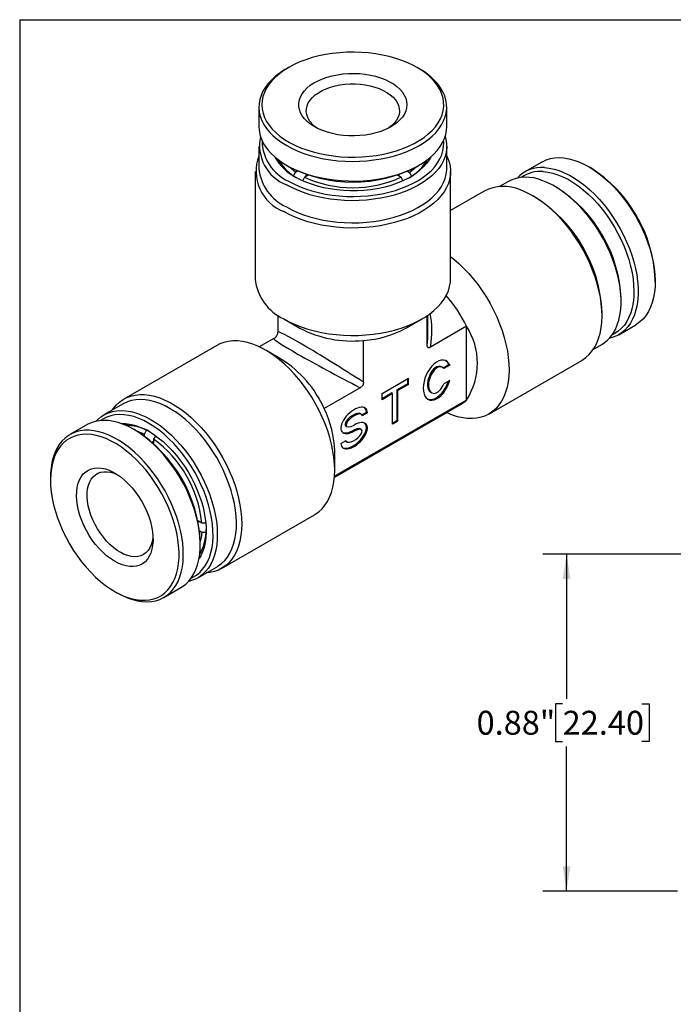
# Model space of a CAD drawing. Units: inches. Extents: x 0.2 to 10.8, y 0.2 to 8.3.
# Drawn here: x 0.2 to 3.6, y 3.1 to 8.3 of the extents above; entities that cross this region are included whole.
import ezdxf

# ---------------------------------------------------------------- set-up
doc = ezdxf.new("R2010")
doc.units = ezdxf.units.IN
doc.header["$MEASUREMENT"] = 0
doc.layers.add('SKETCH', color=7, linetype='Continuous')
doc.layers.add('TITLE_BLOCK', color=7, linetype='Continuous')
doc.styles.add('SLDTEXTSTYLE0', font='TXT', dxfattribs={"width": 0.75})
doc.dimstyles.new('SLDDIMSTYLE2', dxfattribs={"dimtxt": 0.125, "dimasz": 0.13, "dimexe": 0, "dimexo": 0.0625, "dimgap": 0.03125, "dimtad": 0, "dimtih": 1, "dimtoh": 1, "dimlfac": 0.5, "dimrnd": 1e-09, "dimdsep": 46, "dimtxsty": 'SLDTEXTSTYLE0', "dimsah": 1, "dimcen": 0.09, "dimadec": 0, "dimazin": 2, "dimtfac": 1, "dimtofl": 0, "dimtmove": 0, "dimatfit": 3, "dimfxl": 0, "dimfrac": 2, "dimtolj": 1, "dimtzin": 12, "dimarcsym": 0})

# ---------------------------------------------------------------- blocks, each defined once
blk = doc.blocks.new('_D_2')
at = {"layer": 'SKETCH'}
for p, q in [((4.9137, 5.5046), (2.9214, 5.5046)), ((3.0464, 5.5046), (3.0464, 4.7473)), ((3.026, 4.7219), (2.9879, 4.7219)), ((2.9879, 4.7219), (2.9879, 4.5235)), ((3.4416, 4.7219), (3.4797, 4.7219)), ((3.4797, 4.7219), (3.4797, 4.5235)), ((2.9879, 4.5235), (3.026, 4.5235)), ((3.0464, 3.7408), (3.0464, 4.4981)), ((3.4797, 4.5235), (3.4416, 4.5235)), ((3.6283, 3.7408), (2.9214, 3.7408))]:
    blk.add_line(p, q, dxfattribs=at)
for points in [[(3.0464, 5.5046), (3.0264, 5.3746), (3.0664, 5.3746)], [(3.0464, 3.7408), (3.0664, 3.8708), (3.0264, 3.8708)]]:
    blk.add_solid(points, dxfattribs=at)
at = {"layer": 'SKETCH', "char_height": 0.125, "attachment_point": 1, "style": 'SLDTEXTSTYLE0'}
for s, insert in [('0.88"', (2.575, 4.6846)), ('22.40', (3.026, 4.6846))]:
    blk.add_mtext(s, dxfattribs=dict(at, insert=insert))

msp = doc.modelspace()

# ---------------------------------------------------------------- linework, layer by layer
at = {"color": 7, "linetype": 'Continuous', "lineweight": 25}
for p, q in [((1.5896, 8.0526), (1.5785, 8.0462)), ((2.2746, 8.0462), (2.2634, 8.0526)), ((1.4344, 7.8454), (1.4344, 7.7425)), ((2.4186, 7.7425), (2.4186, 7.8454)), ((1.4344, 7.6396), (1.4344, 7.5239)), ((2.4186, 7.5239), (2.4186, 7.6396)), ((1.5785, 7.5416), (1.5896, 7.5352)), ((2.2634, 7.5352), (2.2746, 7.5416)), ((2.9165, 7.5578), (2.8274, 7.5064)), ((3.1738, 7.527), (3.1626, 7.5334)), ((1.4147, 7.5078), (1.4147, 6.9452)), ((1.6158, 7.486), (1.6269, 7.5053)), ((1.6158, 7.4857), (1.6158, 7.486)), ((1.6269, 7.5053), (1.6371, 7.5112)), ((1.6741, 7.4778), (1.6629, 7.4585)), ((1.6943, 7.4895), (1.6741, 7.4778)), ((1.6829, 7.4829), (1.6829, 7.4933)), ((2.179, 7.4778), (2.1587, 7.4895)), ((2.1676, 7.4924), (2.1676, 7.4844)), ((2.1901, 7.4585), (2.179, 7.4778)), ((2.2127, 7.5098), (2.2235, 7.5035)), ((2.2235, 7.5035), (2.2347, 7.4842)), ((2.2347, 7.4842), (2.2347, 7.484)), ((2.4383, 6.9452), (2.4383, 7.5078)), ((2.7384, 7.4549), (2.6945, 7.4296)), ((2.9956, 7.4241), (2.9845, 7.4305)), ((2.6144, 7.4061), (2.4383, 7.3045)), ((2.8842, 7.3727), (2.8703, 7.3807)), ((3.5106, 6.9307), (3.5106, 6.9435)), ((3.3324, 6.8278), (3.3324, 6.8407)), ((1.5328, 6.7564), (1.5328, 6.6681)), ((2.3163, 6.5981), (2.3163, 6.7537)), ((2.3202, 6.6681), (2.3202, 6.7564)), ((3.2322, 6.7539), (3.2322, 6.77)), ((1.5646, 6.7363), (1.6481, 6.6881)), ((2.205, 6.6881), (2.2885, 6.7363)), ((3.3195, 6.6539), (3.4086, 6.7054)), ((2.5223, 6.6977), (2.333, 6.5884)), ((2.5223, 6.3119), (2.5223, 6.6977)), ((1.5131, 6.634), (1.4367, 6.5898)), ((1.9822, 6.4052), (1.9822, 6.6238)), ((3.1866, 6.5772), (3.2304, 6.6025)), ((1.2141, 6.5977), (0.7269, 6.3165)), ((1.5535, 6.5241), (1.47, 6.5723)), ((2.3993, 6.4805), (2.429, 6.4976)), ((2.4346, 6.4944), (2.429, 6.4976)), ((2.639, 6.2383), (3.1261, 6.5196)), ((2.3973, 6.4819), (2.3911, 6.4855)), ((2.4346, 6.4944), (2.4035, 6.4764)), ((2.0796, 6.3457), (2.2188, 6.4261)), ((2.1576, 6.365), (2.2133, 6.3971)), ((2.2188, 6.3939), (2.1632, 6.3618)), ((2.2133, 6.4229), (2.2133, 6.3971)), ((2.2188, 6.3939), (2.2133, 6.3971)), ((2.2188, 6.3939), (2.2188, 6.4261)), ((2.4346, 6.414), (2.4035, 6.396)), ((1.9655, 6.3763), (1.7762, 6.267)), ((2.0796, 6.32), (2.1297, 6.3489)), ((2.0796, 6.3136), (2.0796, 6.3457)), ((2.1353, 6.3457), (2.0796, 6.3136)), ((2.1353, 6.3457), (2.1297, 6.3489)), ((2.1353, 6.185), (2.1353, 6.3457)), ((2.1576, 6.365), (2.1576, 6.2043)), ((2.1632, 6.3618), (2.1576, 6.365)), ((2.1632, 6.201), (2.1632, 6.3618)), ((2.3344, 6.3528), (2.3406, 6.3492)), ((0.7228, 6.2914), (0.6226, 6.2335)), ((1.8303, 5.9079), (2.4964, 6.2924)), ((2.5223, 6.3119), (1.8307, 5.9127)), ((1.9715, 6.237), (1.9646, 6.241)), ((1.9737, 6.2348), (1.9975, 6.2485)), ((2.0031, 6.2453), (1.9752, 6.2292)), ((2.0031, 6.2453), (1.9975, 6.2485)), ((2.1353, 6.1914), (2.1576, 6.2043)), ((2.1632, 6.201), (2.1353, 6.185)), ((2.1632, 6.201), (2.1576, 6.2043)), ((0.5335, 6.1821), (0.4444, 6.1307)), ((0.7908, 6.1513), (0.7796, 6.1577)), ((0.8352, 6.1339), (0.8463, 6.1533)), ((0.8463, 6.1533), (0.8466, 6.1534)), ((1.8899, 6.1764), (1.8968, 6.1723)), ((1.9335, 6.1488), (1.9279, 6.152)), ((1.9715, 6.1567), (1.9646, 6.1607)), ((0.8352, 6.1222), (0.8352, 6.1339)), ((0.8736, 6.0915), (0.8826, 6.0967)), ((0.8927, 6.1244), (0.8826, 6.1069)), ((0.8826, 6.1069), (0.8826, 6.0835)), ((1.8639, 6.0845), (1.8917, 6.1006)), ((1.8899, 6.096), (1.8968, 6.092)), ((1.8319, 5.9455), (1.8319, 6.042)), ((0.3425, 5.9054), (0.3425, 5.8925)), ((1.1148, 5.6813), (1.135, 5.6696)), ((1.1236, 5.6762), (1.1167, 5.6722)), ((1.2387, 5.43), (1.7258, 5.7112)), ((1.135, 5.6182), (1.1242, 5.6244)), ((1.135, 5.6696), (1.1552, 5.6696)), ((1.1275, 5.555), (1.1275, 5.5679)), ((1.1573, 5.6182), (1.135, 5.6182)), ((1.1575, 5.6183), (1.1573, 5.6182)), ((1.1147, 5.3811), (1.2149, 5.439)), ((0.9365, 5.2783), (1.0256, 5.3297)), ((0.6793, 5.3091), (0.6904, 5.3027))]:
    msp.add_line(p, q, dxfattribs=at)
at = {"color": 7, "linetype": 'Continuous', "lineweight": 25, "flags": 128}
for points in [[(2.3719, 7.9559), (2.357, 7.976), (2.3395, 7.9953), (2.3193, 8.0138), (2.2966, 8.0314), (2.2716, 8.0478), (2.2444, 8.063), (2.2152, 8.077), (2.1842, 8.0895), (2.1516, 8.1006), (2.1175, 8.1102), (2.0822, 8.1181), (2.046, 8.1244), (2.009, 8.1291), (1.9714, 8.132), (1.9336, 8.1332), (1.8957, 8.1327), (1.8581, 8.1304), (1.8208, 8.1264), (1.7842, 8.1207), (1.7486, 8.1133), (1.714, 8.1044), (1.6808, 8.0938), (1.6492, 8.0818), (1.6193, 8.0684), (1.5913, 8.0536), (1.5655, 8.0376), (1.5419, 8.0205), (1.5208, 8.0024), (1.5023, 7.9833), (1.4864, 7.9634), (1.4733, 7.9429), (1.4631, 7.9219), (1.4558, 7.9004), (1.4515, 7.8787), (1.4501, 7.8568), (1.4518, 7.835), (1.4565, 7.8133), (1.4642, 7.7919), (1.4748, 7.7709), (1.4883, 7.7504), (1.5045, 7.7307), (1.5234, 7.7117), (1.5448, 7.6937), (1.5686, 7.6767), (1.5948, 7.6609), (1.623, 7.6463), (1.6531, 7.633), (1.6849, 7.6212), (1.7183, 7.6109), (1.753, 7.6021), (1.7888, 7.5949), (1.8255, 7.5895), (1.8628, 7.5857), (1.9005, 7.5836), (1.9384, 7.5833), (1.9762, 7.5847), (2.0137, 7.5879), (2.0506, 7.5927), (2.0868, 7.5992), (2.1219, 7.6074), (2.1558, 7.6172), (2.1882, 7.6284), (2.219, 7.6412), (2.248, 7.6553), (2.2749, 7.6707), (2.2996, 7.6872), (2.322, 7.7049), (2.3418, 7.7235), (2.3591, 7.743), (2.3735, 7.7632), (2.3852, 7.784), (2.394, 7.8053), (2.3998, 7.8269), (2.4026, 7.8487), (2.4024, 7.8705), (2.3992, 7.8923), (2.393, 7.9139), (2.3839, 7.9351), (2.3719, 7.9559)], [(1.5785, 8.0462), (1.5704, 8.0415), (1.5452, 8.0249), (1.5222, 8.0073), (1.5017, 7.9888), (1.4837, 7.9693), (1.4684, 7.9491), (1.4559, 7.9283), (1.4461, 7.907), (1.4393, 7.8854), (1.4354, 7.8634), (1.4344, 7.8414), (1.4365, 7.8194), (1.4414, 7.7976), (1.4493, 7.776), (1.46, 7.7549), (1.4736, 7.7343), (1.4898, 7.7143), (1.5087, 7.6952), (1.5302, 7.677), (1.554, 7.6597), (1.58, 7.6436), (1.6081, 7.6287), (1.6381, 7.6151), (1.6699, 7.6029), (1.7032, 7.5922), (1.7379, 7.583), (1.7737, 7.5753), (1.8104, 7.5693), (1.8478, 7.5649), (1.8857, 7.5622), (1.9238, 7.5613), (1.9619, 7.562), (1.9999, 7.5644), (2.0374, 7.5686), (2.0742, 7.5744), (2.1101, 7.5818), (2.145, 7.5908), (2.1785, 7.6013), (2.2105, 7.6133), (2.2408, 7.6267), (2.2692, 7.6414), (2.2955, 7.6574), (2.3196, 7.6745), (2.3414, 7.6926), (2.3607, 7.7116), (2.3773, 7.7314), (2.3913, 7.7519), (2.4024, 7.773), (2.4107, 7.7945), (2.4161, 7.8163), (2.4185, 7.8383), (2.418, 7.8603), (2.4145, 7.8823), (2.4081, 7.904), (2.3987, 7.9253), (2.3866, 7.9462), (2.3866, 7.9462)], [(1.6615, 7.8001), (1.6526, 7.8162), (1.6465, 7.8326), (1.6435, 7.8494), (1.6434, 7.8662), (1.6463, 7.883), (1.6522, 7.8995), (1.661, 7.9156), (1.6727, 7.931), (1.687, 7.9457), (1.7038, 7.9595), (1.723, 7.9721), (1.7444, 7.9836), (1.7677, 7.9938), (1.7927, 8.0025), (1.8191, 8.0097), (1.8466, 8.0152), (1.875, 8.0191), (1.904, 8.0213), (1.9331, 8.0218), (1.9622, 8.0206), (1.991, 8.0176), (2.019, 8.0129), (2.0461, 8.0066), (2.0719, 7.9987), (2.0961, 7.9893), (2.1186, 7.9786), (2.139, 7.9665), (2.1572, 7.9534), (2.1729, 7.9392), (2.186, 7.9241), (2.1963, 7.9084), (2.2039, 7.8921), (2.2084, 7.8754), (2.21, 7.8586), (2.2086, 7.8418), (2.2041, 7.8251), (2.1968, 7.8088), (2.1865, 7.7931), (2.1736, 7.778), (2.158, 7.7637), (2.1399, 7.7505), (2.1196, 7.7384), (2.0972, 7.7276), (2.073, 7.7181), (2.0473, 7.7102), (2.0203, 7.7038), (1.9923, 7.699), (1.9636, 7.696), (1.9345, 7.6946), (1.9053, 7.695), (1.8764, 7.6972), (1.848, 7.701), (1.8204, 7.7065), (1.7939, 7.7136), (1.7689, 7.7222), (1.7455, 7.7323), (1.724, 7.7437), (1.7047, 7.7564), (1.6877, 7.7701), (1.6733, 7.7847), (1.6615, 7.8001)], [(1.6983, 7.776), (1.6902, 7.7908), (1.6849, 7.8061), (1.6826, 7.8215), (1.6832, 7.8371), (1.6867, 7.8524), (1.6932, 7.8675), (1.7025, 7.8821), (1.7146, 7.896), (1.7292, 7.909), (1.7462, 7.921), (1.7654, 7.9319), (1.7865, 7.9415), (1.8093, 7.9497), (1.8336, 7.9564), (1.859, 7.9615), (1.8852, 7.965), (1.9119, 7.9667), (1.9388, 7.9668), (1.9656, 7.9652), (1.9918, 7.9618), (2.0173, 7.9569), (2.0417, 7.9503), (2.0647, 7.9422), (2.086, 7.9328), (2.1053, 7.922), (2.1225, 7.9101), (2.1373, 7.8971), (2.1496, 7.8833), (2.1591, 7.8688), (2.1659, 7.8537), (2.1697, 7.8384), (2.1706, 7.8228), (2.1685, 7.8074), (2.1634, 7.7921), (2.1555, 7.7773), (2.1448, 7.763), (2.1315, 7.7496), (2.1157, 7.737), (2.112, 7.7345)], [(1.4665, 7.6416), (1.4814, 7.6213), (1.499, 7.6018), (1.5191, 7.5831), (1.5418, 7.5654), (1.5667, 7.5487), (1.5938, 7.5332), (1.6229, 7.5189), (1.6538, 7.506), (1.6864, 7.4945), (1.7204, 7.4845), (1.7557, 7.4761), (1.7919, 7.4692), (1.829, 7.464), (1.8667, 7.4605), (1.9047, 7.4587), (1.9429, 7.4585), (1.981, 7.4601), (2.0187, 7.4634), (2.0559, 7.4684), (2.0923, 7.475), (2.1277, 7.4832), (2.1619, 7.493), (2.1947, 7.5043), (2.2258, 7.517), (2.2552, 7.5311), (2.2826, 7.5464), (2.3079, 7.5629), (2.3308, 7.5805), (2.3514, 7.5991), (2.3693, 7.6185), (2.3846, 7.6387), (2.3972, 7.6595), (2.4069, 7.6808), (2.4137, 7.7025), (2.4176, 7.7244), (2.4186, 7.7425)], [(2.4105, 7.6911), (2.4147, 7.6753), (2.4181, 7.6534), (2.4184, 7.6314), (2.4159, 7.6094), (2.4103, 7.5876), (2.4019, 7.5661), (2.3906, 7.545), (2.3765, 7.5246), (2.3597, 7.5048), (2.3403, 7.4858), (2.3184, 7.4678), (2.2942, 7.4508), (2.2677, 7.4349), (2.2392, 7.4202), (2.2088, 7.4069), (2.1767, 7.395), (2.1431, 7.3845), (2.1082, 7.3756), (2.0722, 7.3683), (2.0354, 7.3626), (1.9978, 7.3585), (1.9599, 7.3562), (1.9217, 7.3555), (1.8836, 7.3566), (1.8458, 7.3594), (1.8084, 7.3638), (1.7717, 7.3699), (1.736, 7.3777), (1.7014, 7.387), (1.6682, 7.3978), (1.6365, 7.4101), (1.6065, 7.4238), (1.5785, 7.4387)], [(1.5897, 7.458), (1.6175, 7.4432), (1.6473, 7.4297), (1.6788, 7.4176), (1.7119, 7.4069), (1.7464, 7.3979), (1.782, 7.3904), (1.8185, 7.3846), (1.8557, 7.3805), (1.8934, 7.3781), (1.9313, 7.3775), (1.9691, 7.3786), (2.0067, 7.3814), (2.0437, 7.3859), (2.08, 7.3921), (2.1154, 7.4), (2.1495, 7.4095), (2.1823, 7.4205), (2.2134, 7.4329), (2.2427, 7.4468), (2.27, 7.4619), (2.2951, 7.4783), (2.318, 7.4957), (2.3383, 7.5142), (2.356, 7.5335), (2.371, 7.5536), (2.3832, 7.5743), (2.3926, 7.5955), (2.3989, 7.617), (2.4023, 7.6388), (2.4027, 7.6607), (2.402, 7.6692)], [(2.4186, 7.589), (2.4225, 7.5806), (2.4307, 7.5585), (2.436, 7.5361), (2.4382, 7.5135), (2.4375, 7.4908), (2.4337, 7.4683), (2.427, 7.446), (2.4173, 7.4241), (2.4048, 7.4026), (2.3895, 7.3818), (2.3714, 7.3617), (2.3507, 7.3425), (2.3275, 7.3242), (2.302, 7.307), (2.2743, 7.291), (2.2445, 7.2763), (2.2129, 7.2629), (2.1796, 7.251), (2.1448, 7.2406), (2.1087, 7.2317), (2.0716, 7.2245), (2.0336, 7.2189), (1.9949, 7.215), (1.9559, 7.2128), (1.9167, 7.2124), (1.8776, 7.2137), (1.8387, 7.2167), (1.8004, 7.2215), (1.7628, 7.2279), (1.7261, 7.2359), (1.6907, 7.2456), (1.6566, 7.2568), (1.6241, 7.2694), (1.5934, 7.2835), (1.5646, 7.2989)], [(2.3348, 7.5838), (2.3266, 7.5693), (2.3131, 7.5503), (2.297, 7.532), (2.2782, 7.5145), (2.257, 7.498), (2.2334, 7.4826), (2.2077, 7.4684), (2.18, 7.4554), (2.1506, 7.4439), (2.1196, 7.4338), (2.0872, 7.4252), (2.0537, 7.4182), (2.0193, 7.4129), (1.9842, 7.4093), (1.9488, 7.4074), (1.9132, 7.4071), (1.8777, 7.4086), (1.8425, 7.4119), (1.8079, 7.4168), (1.7741, 7.4233), (1.7415, 7.4315), (1.7101, 7.4412), (1.6802, 7.4524), (1.6521, 7.465), (1.6259, 7.4789)], [(2.9165, 7.5578), (2.9199, 7.5597), (2.94, 7.569), (2.9614, 7.5756), (2.984, 7.5796), (3.0077, 7.5808), (3.0323, 7.5794), (3.0577, 7.5753), (3.0837, 7.5685), (3.1102, 7.5591), (3.137, 7.5471), (3.164, 7.5326), (3.191, 7.5157), (3.2178, 7.4965), (3.2442, 7.475), (3.2702, 7.4516), (3.2955, 7.4262), (3.32, 7.399), (3.3436, 7.3702), (3.3661, 7.34), (3.3874, 7.3086), (3.4073, 7.276), (3.4257, 7.2426), (3.4426, 7.2086), (3.4577, 7.174), (3.4711, 7.1392), (3.4827, 7.1044), (3.4923, 7.0697), (3.4999, 7.0354), (3.5055, 7.0017), (3.5091, 6.9688), (3.5105, 6.9368), (3.5099, 6.906), (3.5072, 6.8766), (3.5024, 6.8487), (3.4955, 6.8225), (3.4867, 6.7982), (3.4759, 6.7758), (3.4632, 6.7556), (3.4487, 6.7377), (3.4325, 6.7222), (3.4147, 6.7091), (3.4086, 6.7054)], [(1.6269, 7.5053), (1.6063, 7.521), (1.5919, 7.5339)], [(2.2612, 7.5339), (2.2445, 7.5192), (2.2235, 7.5035)], [(2.9308, 7.529), (2.9558, 7.5262), (2.9816, 7.5208), (3.0078, 7.5127), (3.0345, 7.502), (3.0614, 7.4887), (3.0884, 7.473), (3.1153, 7.4549), (3.142, 7.4346), (3.1682, 7.4121), (3.1939, 7.3877), (3.2188, 7.3614), (3.2429, 7.3334), (3.2659, 7.3039), (3.2878, 7.273), (3.3084, 7.241), (3.3276, 7.208), (3.3453, 7.1742), (3.3613, 7.1399), (3.3756, 7.1052), (3.388, 7.0704), (3.3986, 7.0356), (3.4073, 7.0011), (3.4139, 6.9671), (3.4185, 6.9337), (3.421, 6.9012), (3.4214, 6.8698), (3.4197, 6.8397), (3.4159, 6.811), (3.4101, 6.784), (3.4023, 6.7587), (3.3924, 6.7353), (3.3807, 6.714), (3.3671, 6.695), (3.3517, 6.6782), (3.3347, 6.6639), (3.3161, 6.652), (3.296, 6.6428), (3.2746, 6.6361), (3.2709, 6.6353)], [(1.5785, 7.323), (1.6065, 7.308), (1.6365, 7.2944), (1.6682, 7.2821), (1.7014, 7.2713), (1.736, 7.2619), (1.7717, 7.2542), (1.8084, 7.2481), (1.8458, 7.2436), (1.8836, 7.2409), (1.9217, 7.2398), (1.9599, 7.2404), (1.9978, 7.2428), (2.0354, 7.2468), (2.0722, 7.2525), (2.1082, 7.2599), (2.1431, 7.2688), (2.1767, 7.2792), (2.2088, 7.2912), (2.2392, 7.3045), (2.2677, 7.3191), (2.2942, 7.335), (2.3184, 7.352), (2.3403, 7.3701), (2.3597, 7.3891), (2.3765, 7.4088), (2.3906, 7.4293), (2.4019, 7.4504), (2.4103, 7.4718), (2.4159, 7.4936), (2.4184, 7.5156), (2.4186, 7.5239)], [(2.9242, 7.5082), (2.9491, 7.5054), (2.9746, 7.4999), (3.0008, 7.4917), (3.0273, 7.4808), (3.054, 7.4674), (3.0808, 7.4515), (3.1074, 7.4332), (3.1338, 7.4126), (3.1597, 7.3899), (3.1851, 7.3651), (3.2096, 7.3386), (3.2332, 7.3103), (3.2557, 7.2806), (3.277, 7.2495), (3.297, 7.2174), (3.3154, 7.1843), (3.3323, 7.1505), (3.3475, 7.1163), (3.3608, 7.0818), (3.3723, 7.0472), (3.3818, 7.0128), (3.3893, 6.9788), (3.3947, 6.9454), (3.398, 6.9128), (3.3992, 6.8812), (3.3983, 6.8508), (3.3952, 6.8218), (3.39, 6.7945), (3.3828, 6.7689), (3.3735, 6.7452), (3.3623, 6.7236), (3.3492, 6.7042), (3.3343, 6.6872), (3.3176, 6.6725), (3.2993, 6.6605), (3.2856, 6.6535)], [(3.2304, 6.6025), (3.2439, 6.6112), (3.2611, 6.6253), (3.2766, 6.6418), (3.2904, 6.6607), (3.3023, 6.6818), (3.3123, 6.7049), (3.3204, 6.73), (3.3264, 6.7569), (3.3303, 6.7855), (3.3322, 6.8155), (3.332, 6.8468), (3.3297, 6.8791), (3.3253, 6.9124), (3.3189, 6.9464), (3.3105, 6.9809), (3.3001, 7.0156), (3.2878, 7.0505), (3.2736, 7.0852), (3.2578, 7.1195), (3.2403, 7.1534), (3.2212, 7.1864), (3.2008, 7.2186), (3.179, 7.2495), (3.156, 7.2792), (3.1321, 7.3073), (3.1072, 7.3338), (3.0816, 7.3584), (3.0554, 7.3811), (3.0288, 7.4016), (3.0019, 7.4199), (2.9749, 7.4359), (2.948, 7.4494), (2.9213, 7.4603)], [(3.1261, 6.5196), (3.1287, 6.5211), (3.1473, 6.534), (3.1643, 6.5495), (3.1796, 6.5674), (3.1931, 6.5876), (3.2047, 6.61), (3.2143, 6.6345), (3.2219, 6.6609), (3.2274, 6.689), (3.2308, 6.7188), (3.2321, 6.75), (3.2313, 6.7825), (3.2284, 6.816), (3.2234, 6.8504), (3.2163, 6.8855), (3.2072, 6.921), (3.1961, 6.9567), (3.183, 6.9925), (3.1682, 7.0281), (3.1516, 7.0633), (3.1333, 7.098), (3.1135, 7.1318), (3.0923, 7.1647), (3.0698, 7.1963), (3.0461, 7.2266), (3.0214, 7.2554), (2.9957, 7.2824), (2.9694, 7.3075), (2.9424, 7.3307), (2.9151, 7.3516), (2.8875, 7.3703), (2.8597, 7.3866), (2.8321, 7.4005), (2.8046, 7.4117)], [(2.4383, 7.0627), (2.4553, 7.0494), (2.4822, 7.0263), (2.5086, 7.0011), (2.5342, 6.9741), (2.5589, 6.9454), (2.5826, 6.9151), (2.6051, 6.8834), (2.6264, 6.8506), (2.6461, 6.8167), (2.6644, 6.7821), (2.681, 6.7469), (2.6959, 6.7113), (2.7089, 6.6755), (2.72, 6.6397), (2.7291, 6.6042), (2.7362, 6.5692), (2.7412, 6.5348), (2.7442, 6.5013), (2.745, 6.4688), (2.7437, 6.4376), (2.7402, 6.4078), (2.7347, 6.3796), (2.7271, 6.3532), (2.7175, 6.3287), (2.7059, 6.3063), (2.6924, 6.2861), (2.6772, 6.2682), (2.6601, 6.2528), (2.6415, 6.2398), (2.6214, 6.2295), (2.5998, 6.2218), (2.577, 6.2168), (2.553, 6.2145), (2.5281, 6.215), (2.5023, 6.2182), (2.4757, 6.2241), (2.4487, 6.2327), (2.4213, 6.244), (2.4164, 6.2462)], [(1.5646, 6.7363), (1.5934, 6.7209), (1.6241, 6.7069), (1.6566, 6.6942), (1.6907, 6.683), (1.7261, 6.6734), (1.7628, 6.6653), (1.8004, 6.6589), (1.8387, 6.6542), (1.8776, 6.6511), (1.9167, 6.6498), (1.9559, 6.6503), (1.9949, 6.6524), (2.0336, 6.6563), (2.0716, 6.6619), (2.1087, 6.6691), (2.1448, 6.678), (2.1796, 6.6884), (2.2129, 6.7004), (2.2445, 6.7137), (2.2743, 6.7285), (2.302, 6.7445), (2.3275, 6.7617), (2.3507, 6.7799), (2.3714, 6.7991), (2.3895, 6.8192), (2.4048, 6.8401), (2.4173, 6.8615), (2.427, 6.8834), (2.4337, 6.9057), (2.4375, 6.9283), (2.4383, 6.9452)], [(1.7258, 5.7112), (1.7299, 5.7136), (1.7485, 5.7268), (1.7653, 5.7425), (1.7805, 5.7605), (1.7938, 5.7809), (1.8052, 5.8035), (1.8147, 5.8281), (1.8221, 5.8547), (1.8275, 5.883), (1.8307, 5.9129), (1.8319, 5.9442), (1.8309, 5.9768), (1.8278, 6.0104), (1.8226, 6.0448), (1.8153, 6.0799), (1.806, 6.1155), (1.7948, 6.1512), (1.7816, 6.187), (1.7666, 6.2226), (1.7499, 6.2578), (1.7315, 6.2923), (1.7116, 6.3261), (1.6902, 6.3589), (1.6676, 6.3904), (1.6438, 6.4206), (1.619, 6.4492), (1.5933, 6.4761), (1.5669, 6.5011), (1.54, 6.5241), (1.5126, 6.5449), (1.4849, 6.5634), (1.4572, 6.5795), (1.4296, 6.5931), (1.4022, 6.6041), (1.3751, 6.6125), (1.3487, 6.6182), (1.3229, 6.6212), (1.2981, 6.6215), (1.2742, 6.619), (1.2515, 6.6137), (1.23, 6.6058), (1.2141, 6.5977)], [(0.6664, 6.2588), (0.6723, 6.2671), (0.6874, 6.2852), (0.7043, 6.3009), (0.7228, 6.314), (0.7428, 6.3246), (0.7643, 6.3325), (0.787, 6.3377), (0.8109, 6.3402), (0.8358, 6.34), (0.8615, 6.337), (0.888, 6.3313), (0.915, 6.3229), (0.9424, 6.3118), (0.97, 6.2982), (0.9978, 6.2821), (1.0254, 6.2636), (1.0528, 6.2428), (1.0798, 6.2199), (1.1062, 6.1949), (1.1318, 6.168), (1.1567, 6.1394), (1.1804, 6.1092), (1.2031, 6.0776), (1.2244, 6.0449), (1.2443, 6.0111), (1.2627, 5.9765), (1.2794, 5.9413), (1.2944, 5.9057), (1.3076, 5.87), (1.3189, 5.8342), (1.3282, 5.7987), (1.3354, 5.7636), (1.3406, 5.7292), (1.3437, 5.6956), (1.3447, 5.663), (1.3435, 5.6317), (1.3403, 5.6018), (1.3349, 5.5735), (1.3275, 5.5469), (1.318, 5.5223), (1.3066, 5.4997), (1.2933, 5.4793), (1.2782, 5.4612), (1.2613, 5.4456), (1.2428, 5.4324), (1.2227, 5.4218), (1.2013, 5.4139), (1.1786, 5.4087), (1.1585, 5.4064)], [(1.2149, 5.439), (1.2214, 5.4429), (1.2392, 5.456), (1.2553, 5.4717), (1.2698, 5.4896), (1.2824, 5.5099), (1.2932, 5.5322), (1.302, 5.5566), (1.3088, 5.5829), (1.3135, 5.6108), (1.3162, 5.6402), (1.3168, 5.6711), (1.3153, 5.703), (1.3117, 5.736), (1.3061, 5.7697), (1.2984, 5.804), (1.2888, 5.8387), (1.2772, 5.8735), (1.2637, 5.9083), (1.2485, 5.9428), (1.2316, 5.9769), (1.2132, 6.0103), (1.1932, 6.0428), (1.172, 6.0742), (1.1494, 6.1044), (1.1259, 6.1332), (1.1013, 6.1603), (1.076, 6.1857), (1.05, 6.2091), (1.0235, 6.2305), (0.9967, 6.2496), (0.9698, 6.2665), (0.9428, 6.2809), (0.916, 6.2929), (0.8895, 6.3022), (0.8635, 6.309), (0.8381, 6.3131), (0.8135, 6.3144), (0.7898, 6.3131), (0.7673, 6.3091), (0.7459, 6.3024), (0.7259, 6.2931), (0.7228, 6.2914)], [(2.4964, 6.2924), (2.5067, 6.299), (2.5223, 6.3119)], [(0.5821, 6.2008), (0.5901, 6.209), (0.6071, 6.2233), (0.6256, 6.2352), (0.6457, 6.2446), (0.667, 6.2512), (0.6896, 6.2553), (0.7133, 6.2566), (0.7379, 6.2552), (0.7633, 6.2511), (0.7893, 6.2444), (0.8158, 6.235), (0.8426, 6.2231), (0.8696, 6.2086), (0.8965, 6.1918), (0.9233, 6.1726), (0.9498, 6.1512), (0.9758, 6.1278), (1.0011, 6.1025), (1.0256, 6.0753), (1.0492, 6.0466), (1.0717, 6.0164), (1.093, 5.9849), (1.113, 5.9524), (1.1314, 5.919), (1.1483, 5.885), (1.1635, 5.8505), (1.177, 5.8157), (1.1885, 5.7808), (1.1982, 5.7462), (1.2059, 5.7119), (1.2115, 5.6781), (1.2151, 5.6452), (1.2166, 5.6132), (1.216, 5.5824), (1.2133, 5.5529), (1.2085, 5.525), (1.2017, 5.4988), (1.1929, 5.4744), (1.1822, 5.452), (1.1696, 5.4318), (1.1551, 5.4138), (1.1389, 5.3982), (1.1211, 5.385), (1.1018, 5.3744), (1.0811, 5.3664), (1.0661, 5.3624)], [(1.0256, 5.3297), (1.0337, 5.3347), (1.0513, 5.348), (1.0674, 5.3639), (1.0816, 5.382), (1.0941, 5.4025), (1.1047, 5.425), (1.1133, 5.4496), (1.12, 5.476), (1.1245, 5.504), (1.127, 5.5336), (1.1274, 5.5645), (1.1258, 5.5966), (1.122, 5.6296), (1.1162, 5.6634), (1.1083, 5.6978), (1.0985, 5.7325), (1.0868, 5.7673), (1.0732, 5.8021), (1.0578, 5.8366), (1.0408, 5.8706), (1.0222, 5.9039), (1.0021, 5.9363), (0.9807, 5.9677), (0.9581, 5.9977), (0.9344, 6.0263), (0.9098, 6.0533), (0.8844, 6.0785), (0.8584, 6.1018), (0.8319, 6.123), (0.8051, 6.1419), (0.7781, 6.1586), (0.7511, 6.1728), (0.7244, 6.1845), (0.6979, 6.1937), (0.6719, 6.2002), (0.6466, 6.204), (0.6221, 6.2051), (0.5985, 6.2036), (0.576, 6.1993), (0.5548, 6.1924), (0.5349, 6.1829), (0.5335, 6.1821)], [(1.0807, 5.3807), (1.0881, 5.3842), (1.1069, 5.3954), (1.1241, 5.4092), (1.1396, 5.4254), (1.1533, 5.4441), (1.1652, 5.4649), (1.1751, 5.4879), (1.183, 5.5129), (1.1889, 5.5397), (1.1926, 5.5682), (1.1943, 5.5981), (1.1938, 5.6293), (1.1912, 5.6616), (1.1865, 5.6948), (1.1797, 5.7286), (1.1708, 5.7629), (1.16, 5.7975), (1.1473, 5.832), (1.1327, 5.8664), (1.1164, 5.9003), (1.0984, 5.9337), (1.079, 5.9661), (1.0581, 5.9976), (1.036, 6.0278), (1.0127, 6.0565), (0.9885, 6.0837), (0.9634, 6.109), (0.9377, 6.1324), (0.9114, 6.1537), (0.8848, 6.1728), (0.8581, 6.1896), (0.8313, 6.2038), (0.8047, 6.2156), (0.7784, 6.2247), (0.7527, 6.2311), (0.7276, 6.2348), (0.7033, 6.2357), (0.68, 6.234), (0.6578, 6.2294), (0.6369, 6.2222), (0.6174, 6.2123), (0.6053, 6.2043)], [(0.7129, 6.1888), (0.7351, 6.1887), (0.7585, 6.1859), (0.7826, 6.1804), (0.8072, 6.1722), (0.8322, 6.1615), (0.8574, 6.1482), (0.8825, 6.1324), (0.9075, 6.1144), (0.9321, 6.0941), (0.9562, 6.0718), (0.9797, 6.0476), (1.0022, 6.0217), (1.0238, 5.9942), (1.0442, 5.9653), (1.0632, 5.9353), (1.0808, 5.9044), (1.0969, 5.8727), (1.1113, 5.8406), (1.1239, 5.8081), (1.1346, 5.7756), (1.1434, 5.7433), (1.1502, 5.7114), (1.1549, 5.6801), (1.1576, 5.6496), (1.1581, 5.6203), (1.1565, 5.5921), (1.1529, 5.5655), (1.1471, 5.5405), (1.1394, 5.5173), (1.1296, 5.4961), (1.1211, 5.4817)], [(0.8332, 5.9886), (0.8081, 6.0147), (0.7824, 6.039), (0.7561, 6.0612), (0.7294, 6.0813), (0.7025, 6.0991), (0.6755, 6.1146), (0.6486, 6.1275), (0.622, 6.138), (0.5958, 6.1458), (0.5701, 6.151), (0.5452, 6.1535), (0.5211, 6.1533), (0.498, 6.1504), (0.4762, 6.1448), (0.4556, 6.1365), (0.4364, 6.1257), (0.4187, 6.1123), (0.4027, 6.0965), (0.3884, 6.0783), (0.3759, 6.0579), (0.3653, 6.0353), (0.3567, 6.0108), (0.3501, 5.9844), (0.3455, 5.9563), (0.343, 5.9268), (0.3425, 5.9054)], [(0.793, 6.15), (0.8113, 6.144), (0.8352, 6.1339)], [(0.8175, 5.9731), (0.7926, 5.999), (0.767, 6.023), (0.7409, 6.0449), (0.7144, 6.0647), (0.6877, 6.0821), (0.6609, 6.0971), (0.6342, 6.1096), (0.6079, 6.1194), (0.5819, 6.1266), (0.5566, 6.1311), (0.5321, 6.1329), (0.5085, 6.1319), (0.486, 6.1282), (0.4647, 6.1217), (0.4447, 6.1126), (0.4263, 6.1008), (0.4094, 6.0865), (0.3942, 6.0698), (0.3809, 6.0507), (0.3694, 6.0294), (0.3599, 6.0059), (0.3524, 5.9805), (0.347, 5.9534), (0.3437, 5.9246), (0.3425, 5.8944), (0.3434, 5.863), (0.3465, 5.8305), (0.3516, 5.7971), (0.3589, 5.7632), (0.3681, 5.7288), (0.3794, 5.6942), (0.3925, 5.6597), (0.4074, 5.6254), (0.4241, 5.5916), (0.4424, 5.5584), (0.4621, 5.5261), (0.4833, 5.4949), (0.5056, 5.465), (0.5291, 5.4366), (0.5536, 5.4098), (0.5788, 5.3848), (0.6046, 5.3619), (0.631, 5.341), (0.6576, 5.3224), (0.6844, 5.3062), (0.7111, 5.2924), (0.7377, 5.2813), (0.7638, 5.2727), (0.7895, 5.2669), (0.8144, 5.2637), (0.8385, 5.2633), (0.8616, 5.2657), (0.8835, 5.2708), (0.9042, 5.2786), (0.9234, 5.289), (0.9411, 5.3021), (0.9571, 5.3176), (0.9714, 5.3356), (0.9838, 5.3558), (0.9943, 5.3782), (1.0028, 5.4026), (1.0092, 5.4289), (1.0136, 5.4569), (1.0159, 5.4864), (1.016, 5.5173), (1.014, 5.5493), (1.0099, 5.5822), (1.0037, 5.6159), (0.9954, 5.65), (0.9852, 5.6845), (0.973, 5.7191), (0.9589, 5.7536), (0.9431, 5.7877), (0.9257, 5.8212), (0.9066, 5.8539), (0.8862, 5.8857), (0.8644, 5.9163), (0.8414, 5.9455), (0.8175, 5.9731)], [(0.6904, 5.3027), (0.6919, 5.3018), (0.7189, 5.2876), (0.7457, 5.2758), (0.7721, 5.2667), (0.7981, 5.2602), (0.8234, 5.2564), (0.848, 5.2552), (0.8715, 5.2568), (0.894, 5.261), (0.9153, 5.268), (0.9352, 5.2775), (0.9536, 5.2896), (0.9705, 5.3042), (0.9856, 5.3212), (0.999, 5.3406), (1.0106, 5.3621), (1.0202, 5.3856), (1.0278, 5.4111), (1.0334, 5.4384), (1.037, 5.4672), (1.0384, 5.4975), (1.0378, 5.529), (1.0351, 5.5616), (1.0303, 5.595), (1.0234, 5.6291), (1.0146, 5.6637), (1.0038, 5.6985), (0.9911, 5.7333), (0.9766, 5.7679), (0.9604, 5.8022), (0.9426, 5.8359), (0.9232, 5.8688), (0.9025, 5.9007), (0.8805, 5.9314), (0.8573, 5.9608), (0.8332, 5.9886)], [(0.5972, 5.5344), (0.5788, 5.5558), (0.5615, 5.5788), (0.5455, 5.6031), (0.5308, 5.6283), (0.5178, 5.6543), (0.5064, 5.6808), (0.4969, 5.7074), (0.4894, 5.734), (0.4838, 5.7601), (0.4803, 5.7856), (0.4789, 5.8102), (0.4797, 5.8336), (0.4825, 5.8555), (0.4875, 5.8758), (0.4945, 5.8942), (0.5034, 5.9105), (0.5142, 5.9246), (0.5268, 5.9362), (0.541, 5.9454), (0.5566, 5.9519), (0.5735, 5.9557), (0.5916, 5.9568), (0.6106, 5.9551), (0.6303, 5.9508), (0.6506, 5.9437), (0.6711, 5.9341), (0.6917, 5.9219), (0.7123, 5.9074), (0.7324, 5.8906), (0.752, 5.8718), (0.7708, 5.8512), (0.7887, 5.8289), (0.8054, 5.8053), (0.8207, 5.7805), (0.8346, 5.7548), (0.8468, 5.7286), (0.8572, 5.702), (0.8658, 5.6754), (0.8724, 5.649), (0.8769, 5.6231), (0.8793, 5.598), (0.8796, 5.574), (0.8778, 5.5513), (0.8739, 5.5302), (0.868, 5.5108), (0.86, 5.4935), (0.8501, 5.4782), (0.8384, 5.4654), (0.825, 5.455), (0.8101, 5.4471), (0.7938, 5.4419), (0.7762, 5.4395), (0.7577, 5.4398), (0.7383, 5.4428), (0.7183, 5.4485), (0.6979, 5.4569), (0.6772, 5.4678), (0.6567, 5.4812), (0.6363, 5.4968), (0.6164, 5.5146), (0.5972, 5.5344)], [(0.6364, 5.5732), (0.6195, 5.593), (0.6037, 5.6143), (0.5891, 5.6369), (0.576, 5.6603), (0.5645, 5.6844), (0.5546, 5.7089), (0.5467, 5.7334), (0.5407, 5.7577), (0.5367, 5.7815), (0.5348, 5.8045), (0.5349, 5.8263), (0.5372, 5.8468), (0.5415, 5.8657), (0.5479, 5.8828), (0.5561, 5.8978), (0.5662, 5.9105), (0.5781, 5.9209), (0.5914, 5.9288), (0.6062, 5.9341), (0.6222, 5.9367), (0.6393, 5.9366), (0.6572, 5.9337), (0.6756, 5.9283), (0.6938, 5.9205)], [(0.8793, 5.5993), (0.8786, 5.5915), (0.8753, 5.5717), (0.8699, 5.5537), (0.8626, 5.5377), (0.8534, 5.5238), (0.8424, 5.5122), (0.8298, 5.5031), (0.8157, 5.4965), (0.8003, 5.4925), (0.7837, 5.4913), (0.7662, 5.4927), (0.748, 5.4969), (0.7293, 5.5037), (0.7104, 5.513), (0.6914, 5.5248), (0.6726, 5.5388), (0.6542, 5.555), (0.6364, 5.5732)], [(1.135, 5.6182), (1.132, 5.5921), (1.1275, 5.5704)]]:
    msp.add_lwpolyline(points, dxfattribs=at)
at = {"color": 7, "linetype": 'Continuous', "lineweight": 25}
for centre, radius, start, end in [((2.1146, 7.7542), 0.333, 35.2158, 61.2802), ((1.6177, 7.7452), 0.1833, 180.8542, 214.4111), ((1.8271, 7.8656), 0.1569, 214.8208, 236.7132), ((1.6592, 7.645), 0.2215, 168.0013, 248.6499), ((1.6845, 7.6714), 0.2335, 180.521, 246.0366), ((1.6439, 7.5088), 0.2244, 159.0533, 249.2989), ((1.7502, 7.714), 0.2659, 209.3032, 242.1269), ((1.7554, 7.6985), 0.2549, 210.1829, 240.9132), ((1.7426, 7.6825), 0.2339, 209.5017, 237.1492), ((1.9265, 8.1817), 0.729, 242.4751, 297.5249), ((2.1019, 7.6941), 0.249, 298.7151, 330.1887), ((2.1056, 7.6868), 0.2403, 302.5046, 330.1671), ((2.915, 7.3556), 0.1742, 84.8071, 137.3377), ((2.7821, 6.9119), 0.7291, 2.4846, 57.51), ((1.6817, 7.5492), 0.2486, 185.8456, 245.4745), ((1.9265, 8.0366), 0.6132, 245.6894, 294.3106), ((2.8355, 7.2641), 0.2141, 66.3854, 116.9946), ((2.9099, 7.3359), 0.1729, 85.2412, 125.2358), ((2.7155, 7.2073), 0.223, 66.4249, 116.955), ((2.6041, 6.8092), 0.729, 2.4769, 57.5177), ((2.4789, 6.7369), 0.754, 2.5136, 57.481), ((1.6724, 6.9719), 0.2591, 185.9097, 245.4105), ((1.9212, 6.415), 0.6642, 25.1846, 41.8786), ((1.9224, 7.213), 0.5922, 242.4101, 275.7996), ((1.9496, 7.1548), 0.532, 273.5174, 298.6897), ((2.2253, 6.5048), 0.3541, 326.9973, 33.0027), ((1.2449, 6.0319), 0.5809, 23.8688, 57.9137), ((1.3, 6.0298), 0.532, 1.3139, 26.481), ((0.7338, 5.9321), 0.2489, 58.6925, 90.1865), ((0.7387, 5.9412), 0.2378, 63.0862, 90.2593), ((0.3965, 5.5348), 0.7318, 2.5931, 57.4016), ((0.5249, 5.6089), 0.6131, 5.6857, 54.3143), ((0.903, 5.6298), 0.2551, 330.1994, 0.9108), ((0.9211, 5.6276), 0.2364, 329.6067, 357.7254)]:
    msp.add_arc(centre, radius, start, end, dxfattribs=at)
at = {"color": 8, "linetype": 'Continuous', "lineweight": 25}
for major_axis, ratio, start_param, end_param in [((0.3122, 0.4947), 0.549248, 5.377559, 5.770177), ((0.3936, -0.2506), 0.041181, 1.455111, 3.167804), ((0.2723, 0.5177), 0.549248, 5.334296, 5.476193), ((0.4138, -0.2156), 0.041041, 3.115471, 4.828083)]:
    msp.add_ellipse((1.9265, 6.418), major_axis=major_axis, ratio=ratio, start_param=start_param, end_param=end_param, dxfattribs=at)
at = {"color": 7, "linetype": 'Continuous', "lineweight": 25}
for centre, major_axis, ratio, start_param, end_param in [((1.9265, 6.418), (0.2723, 0.5177), 0.549248, 5.476193, 5.480871), ((2.3683, 6.4159), (0.0443, 0.1022), 0.566986, 5.794467, 11.218102), ((2.3627, 6.4191), (0.0249, 0.068), 0.553077, 6.190877, 9.332302), ((2.3627, 6.4191), (0.0443, 0.1022), 0.566986, 5.794467, 6.167169), ((2.3683, 6.4159), (0.0249, 0.068), 0.553077, 5.971547, 10.904469), ((2.3627, 6.4191), (0.0443, 0.1022), 0.566986, 3.126983, 4.860246), ((1.9335, 6.2051), (0.062, 0.0613), 0.514647, 5.812573, 10.524962), ((1.9279, 6.2083), (0.04, 0.0301), 0.402585, 0.152307, 3.294942), ((1.9335, 6.2051), (0.04, 0.0301), 0.402585, 5.989172, 10.70156), ((1.9279, 6.2083), (0.062, 0.0613), 0.514647, 5.812573, 6.353574), ((1.9335, 6.1247), (0.062, 0.0613), 0.514647, 2.67098, 7.383369), ((1.9279, 6.1279), (0.062, 0.0613), 0.514647, 3.351583, 6.353574), ((1.9279, 6.2083), (0.062, 0.0613), 0.514647, 3.351583, 4.241776), ((1.9335, 6.1247), (0.04, 0.0301), 0.402585, 2.847579, 7.559968), ((1.9279, 6.1279), (0.04, 0.0301), 0.402585, 0.15335, 1.276783), ((1.9279, 6.1279), (0.04, 0.0301), 0.402585, 3.117467, 3.2939)]:
    msp.add_ellipse(centre, major_axis=major_axis, ratio=ratio, start_param=start_param, end_param=end_param, dxfattribs=at)
for points, knots in [([(1.5328, 6.6681), (1.5326, 6.665), (1.5322, 6.6587), (1.5286, 6.6494), (1.5229, 6.6415), (1.5174, 6.6363), (1.5139, 6.6346), (1.5132, 6.6342)], [0, 0, 0, 0, 0.22488, 0.460382, 0.714873, 0.938874, 1, 1, 1, 1]), ([(2.333, 6.5884), (2.3307, 6.5871), (2.3285, 6.5861), (2.3242, 6.5852), (2.3222, 6.5854), (2.319, 6.5872), (2.3179, 6.5888), (2.3165, 6.593), (2.3163, 6.5954), (2.3163, 6.5981)], [0, 0, 0, 0, 0.25, 0.25, 0.5, 0.5, 0.75, 0.75, 1, 1, 1, 1]), ([(1.9822, 6.4052), (1.9822, 6.4026), (1.9819, 6.3998), (1.9806, 6.3941), (1.9794, 6.3912), (1.9763, 6.3857), (1.9743, 6.3832), (1.97, 6.3792), (1.9678, 6.3776), (1.9655, 6.3763)], [0, 0, 0, 0, 0.25, 0.25, 0.5, 0.5, 0.75, 0.75, 1, 1, 1, 1])]:
    msp.add_open_spline(points, degree=3, knots=knots, dxfattribs=at)
at = {"layer": 'TITLE_BLOCK'}
for q in [(10.803, 8.3031), (0.181, 0.1968)]:
    msp.add_line((0.181, 8.3031), q, dxfattribs=at)

# ---------------------------------------------------------------- dimensions: what is measured, and where the dimension line sits
at = {"layer": 'SKETCH'}
dim = msp.add_linear_dim(base=(3.0464, 3.7408), p1=(4.9637, 5.5046), p2=(3.6783, 3.7408), angle=90, dimstyle='SLDDIMSTYLE2', dxfattribs=at)
dim.commit()
dim.dimension.update_dxf_attribs({"geometry": '_D_2', "text_midpoint": (3.0464, 4.6227), "dimtype": 160})

doc.saveas('drawing.dxf')
